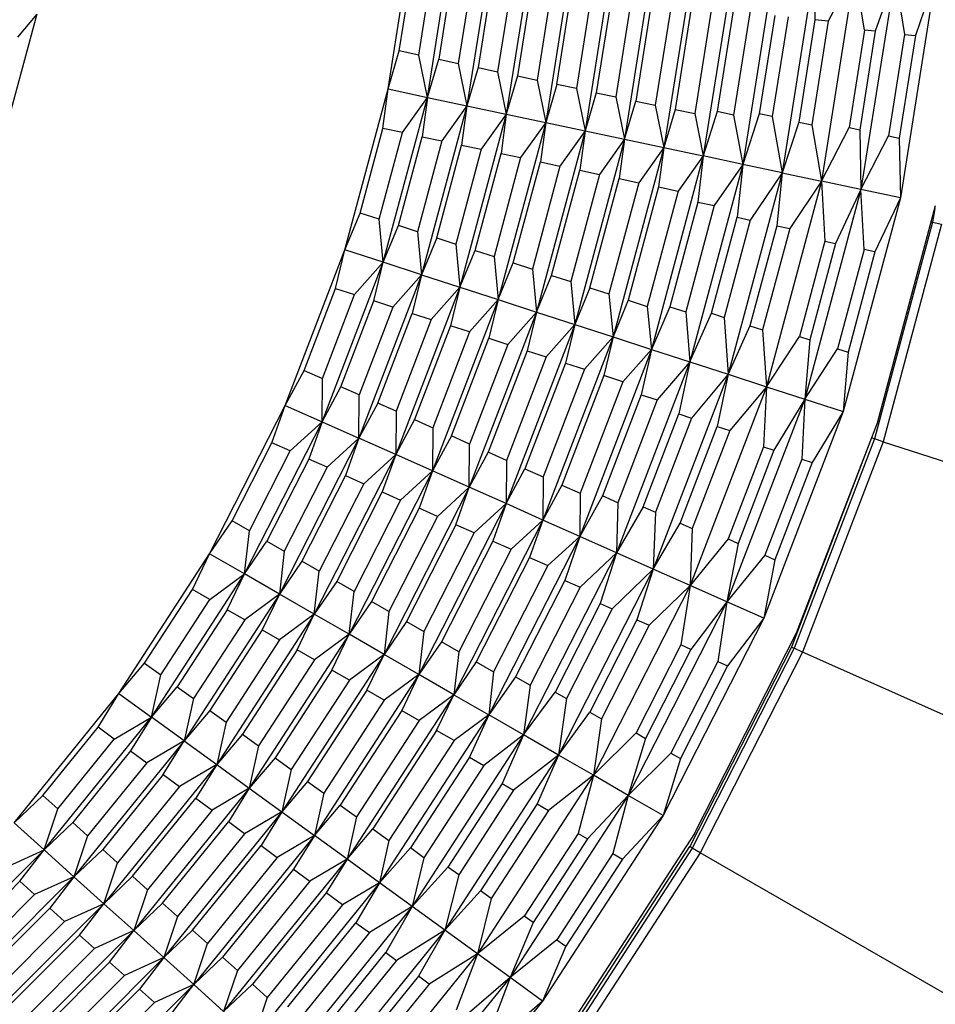
# Model space of a CAD drawing. Units: millimetres. Extents: x 13 to 132, y 67 to 181.
# Drawn here: x 50 to 54, y 142 to 146 of the extents above; entities that cross this region are included whole.
import ezdxf

# ---------------------------------------------------------------- set-up
doc = ezdxf.new("R2010")
doc.units = ezdxf.units.MM
doc.linetypes.add('CENTERX2', pattern=[20.32, 12.7, -2.54, 2.54, -2.54])
doc.styles.add('SLDTEXTSTYLE0', font='TXT', dxfattribs={"width": 0.605})
doc.dimstyles.new('SLDDIMSTYLE0', dxfattribs={"dimtxt": 3.5, "dimasz": 3.5, "dimexe": 0, "dimexo": 0.0625, "dimgap": 0.875, "dimtad": 2, "dimlfac": 2, "dimrnd": 1e-09, "dimzin": 12, "dimdsep": 46, "dimtxsty": 'SLDTEXTSTYLE0', "dimsah": 1, "dimcen": 0.09, "dimadec": 0, "dimazin": 3, "dimtfac": 1, "dimtdec": 3, "dimtofl": 0, "dimtmove": 0, "dimatfit": 3, "dimfxl": 0, "dimfrac": 2, "dimtolj": 1, "dimtzin": 12, "dimarcsym": 0})

# ---------------------------------------------------------------- blocks, each defined once
blk = doc.blocks.new('_D_1')
at = {"color": 7, "linetype": 'Continuous', "lineweight": 18}
for p, q in [((49.5847, 172.1401), (78.0252, 172.1401)), ((77.0252, 172.1401), (77.0252, 121.4836)), ((49.5847, 121.4836), (78.0252, 121.4836))]:
    blk.add_line(p, q, dxfattribs=at)
for points in [[(77.0252, 172.1401), (76.4868, 168.6401), (77.5637, 168.6401)], [(77.0252, 121.4836), (77.5637, 124.9836), (76.4868, 124.9836)]]:
    blk.add_solid(points, dxfattribs=at)
at = {"color": 7, "linetype": 'Continuous', "lineweight": 18, "insert": (72.5135, 143.4014), "char_height": 3.5, "attachment_point": 1, "rotation": 90, "style": 'SLDTEXTSTYLE0'}
blk.add_mtext('102', dxfattribs=at)

msp = doc.modelspace()

# ---------------------------------------------------------------- linework, layer by layer
at = {"color": 7, "linetype": 'Continuous', "lineweight": 25}
for p, q in [((51.8342, 145.2879), (51.9347, 145.9222)), ((51.9861, 145.2556), (52.0891, 145.9059)), ((52.2436, 145.8897), (52.138, 145.2233)), ((52.398, 145.8735), (52.2899, 145.191)), ((52.5525, 145.8572), (52.4419, 145.1587)), ((52.707, 145.841), (52.5938, 145.1264)), ((52.8614, 145.8248), (52.7457, 145.0941)), ((53.0159, 145.8085), (52.8976, 145.0619)), ((53.1703, 145.7923), (53.0495, 145.0296)), ((51.8774, 145.4349), (51.9303, 145.769)), ((51.9529, 145.4188), (52.0071, 145.761)), ((52.0848, 145.7528), (52.0293, 145.4026)), ((53.3248, 145.7761), (53.2015, 144.9973)), ((53.4793, 145.7598), (53.3534, 144.965)), ((53.4793, 145.7598), (53.4798, 145.5546)), ((52.1615, 145.7447), (52.1048, 145.3865)), ((52.2392, 145.7366), (52.1812, 145.3703)), ((52.316, 145.7285), (52.2567, 145.3542)), ((52.3937, 145.7203), (52.3331, 145.338)), ((53.6337, 145.7436), (53.5053, 144.9327)), ((53.6337, 145.7436), (53.5307, 145.5493)), ((53.6708, 145.5147), (53.6337, 145.7436)), ((53.7882, 145.7274), (53.6572, 144.9004)), ((53.7882, 145.7274), (53.7126, 145.5103)), ((53.7882, 145.7274), (53.8253, 145.4984)), ((52.4704, 145.7123), (52.4086, 145.322)), ((52.485, 145.3057), (52.5481, 145.7041)), ((52.6249, 145.696), (52.5605, 145.2897)), ((52.7026, 145.6879), (52.637, 145.2734)), ((52.7794, 145.6798), (52.7125, 145.2574)), ((53.9426, 145.7111), (53.8091, 144.8681)), ((53.9426, 145.7111), (53.8671, 145.494)), ((52.8571, 145.6716), (52.7889, 145.2411)), ((52.9338, 145.6636), (52.8644, 145.2251)), ((53.0115, 145.6554), (52.9408, 145.2088)), ((53.0883, 145.6473), (53.0163, 145.1928)), ((53.1684, 145.6131), (53.1031, 145.2005)), ((53.2322, 145.6064), (53.1659, 145.1872)), ((50.4795, 145.5758), (50.3508, 145.0956)), ((50.4795, 145.5758), (50.4055, 145.4878)), ((53.3254, 145.5709), (53.2654, 145.1922)), ((53.3762, 145.5655), (53.3154, 145.1816)), ((53.4798, 145.5546), (53.4173, 145.16)), ((53.5307, 145.5493), (53.4673, 145.1493)), ((53.5307, 145.5493), (53.4798, 145.5546)), ((53.6708, 145.5147), (53.6113, 145.1389)), ((53.7126, 145.5103), (53.6524, 145.1302)), ((53.7126, 145.5103), (53.6708, 145.5147)), ((53.8253, 145.4984), (53.7632, 145.1067)), ((53.8671, 145.494), (53.8043, 145.0979)), ((53.8253, 145.4984), (53.8671, 145.494)), ((51.8342, 145.2879), (51.8774, 145.4349)), ((51.9529, 145.4188), (51.8774, 145.4349)), ((51.9861, 145.2556), (51.9529, 145.4188)), ((51.9861, 145.2556), (52.0293, 145.4026)), ((52.0293, 145.4026), (52.1048, 145.3865)), ((52.1048, 145.3865), (52.138, 145.2233)), ((52.1812, 145.3703), (52.138, 145.2233)), ((52.1812, 145.3703), (52.2567, 145.3542)), ((52.2567, 145.3542), (52.2899, 145.191)), ((52.3331, 145.338), (52.2899, 145.191)), ((52.3331, 145.338), (52.4086, 145.322)), ((52.4086, 145.322), (52.4419, 145.1587)), ((52.485, 145.3057), (52.4419, 145.1587)), ((52.5605, 145.2897), (52.485, 145.3057)), ((51.668, 144.6676), (51.8342, 145.2879)), ((51.8138, 145.136), (51.8342, 145.2879)), ((51.8342, 145.2879), (51.9861, 145.2556)), ((52.5605, 145.2897), (52.5938, 145.1264)), ((52.637, 145.2734), (52.5938, 145.1264)), ((52.637, 145.2734), (52.7125, 145.2574)), ((51.8157, 144.6196), (51.9861, 145.2556)), ((51.8893, 145.12), (51.9861, 145.2556)), ((52.138, 145.2233), (51.9634, 144.5716)), ((51.9861, 145.2556), (51.9658, 145.1038)), ((51.9861, 145.2556), (52.138, 145.2233)), ((52.138, 145.2233), (52.0413, 145.0877)), ((52.138, 145.2233), (52.1177, 145.0715)), ((52.138, 145.2233), (52.2899, 145.191)), ((52.7125, 145.2574), (52.7457, 145.0941)), ((52.7457, 145.0941), (52.7889, 145.2411)), ((52.7889, 145.2411), (52.8644, 145.2251)), ((52.8644, 145.2251), (52.8976, 145.0619)), ((52.2899, 145.191), (52.1111, 144.5236)), ((52.2899, 145.191), (52.1932, 145.0554)), ((52.2899, 145.191), (52.2696, 145.0392)), ((52.2899, 145.191), (52.4419, 145.1587)), ((52.9408, 145.2088), (52.8976, 145.0619)), ((52.9408, 145.2088), (53.0163, 145.1928)), ((53.0163, 145.1928), (53.0495, 145.0296)), ((53.1031, 145.2005), (53.0495, 145.0296)), ((53.1659, 145.1872), (53.1031, 145.2005)), ((53.1659, 145.1872), (53.2015, 144.9973)), ((53.2654, 145.1922), (53.2015, 144.9973)), ((53.3154, 145.1816), (53.2654, 145.1922)), ((52.4419, 145.1587), (52.2588, 144.4756)), ((52.4419, 145.1587), (52.3451, 145.0231)), ((52.4419, 145.1587), (52.4215, 145.0069)), ((52.4419, 145.1587), (52.5938, 145.1264)), ((53.3154, 145.1816), (53.3534, 144.965)), ((53.4173, 145.16), (53.3534, 144.965)), ((53.4173, 145.16), (53.4673, 145.1493)), ((53.4673, 145.1493), (53.5053, 144.9327)), ((51.7263, 144.8092), (51.8138, 145.136)), ((51.7997, 144.7854), (51.8893, 145.12)), ((51.8893, 145.12), (51.8138, 145.136)), ((52.5938, 145.1264), (52.4065, 144.4276)), ((52.5938, 145.1264), (52.497, 144.9908)), ((52.5938, 145.1264), (52.5734, 144.9746)), ((52.5938, 145.1264), (52.7457, 145.0941)), ((53.5053, 144.9327), (53.6113, 145.1389)), ((53.6113, 145.1389), (53.6524, 145.1302)), ((53.6524, 145.1302), (53.6572, 144.9004)), ((53.6572, 144.9004), (53.7632, 145.1067)), ((53.7632, 145.1067), (53.8043, 145.0979)), ((51.874, 144.7613), (51.9658, 145.1038)), ((52.0413, 145.0877), (51.9474, 144.7374)), ((51.9658, 145.1038), (52.0413, 145.0877)), ((52.0217, 144.7133), (52.1177, 145.0715)), ((52.1177, 145.0715), (52.1932, 145.0554)), ((52.7457, 145.0941), (52.5542, 144.3796)), ((52.7457, 145.0941), (52.6489, 144.9585)), ((52.7457, 145.0941), (52.7254, 144.9423)), ((52.7457, 145.0941), (52.8976, 145.0619)), ((53.8043, 145.0979), (53.8091, 144.8681)), ((52.1932, 145.0554), (52.0951, 144.6894)), ((52.1694, 144.6653), (52.2696, 145.0392)), ((52.2696, 145.0392), (52.3451, 145.0231)), ((52.8976, 145.0619), (52.7019, 144.3316)), ((52.8976, 145.0619), (52.8008, 144.9263)), ((52.8976, 145.0619), (52.8773, 144.91)), ((52.8976, 145.0619), (53.0495, 145.0296)), ((52.3451, 145.0231), (52.2428, 144.6414)), ((52.3171, 144.6173), (52.4215, 145.0069)), ((52.4215, 145.0069), (52.497, 144.9908)), ((53.0495, 145.0296), (52.8497, 144.2836)), ((53.0495, 145.0296), (52.9528, 144.894)), ((53.2015, 144.9973), (52.9974, 144.2356)), ((53.0495, 145.0296), (53.0289, 144.8516)), ((53.2015, 144.9973), (53.0495, 145.0296)), ((53.2015, 144.9973), (53.0917, 144.8382)), ((53.2015, 144.9973), (53.1806, 144.7931)), ((53.3534, 144.965), (53.2015, 144.9973)), ((52.497, 144.9908), (52.3905, 144.5934)), ((52.4648, 144.5693), (52.5734, 144.9746)), ((52.6489, 144.9585), (52.5382, 144.5454)), ((52.5734, 144.9746), (52.6489, 144.9585)), ((53.3534, 144.965), (53.1451, 144.1876)), ((53.3534, 144.965), (53.2306, 144.7825)), ((53.3534, 144.965), (53.3325, 144.7608)), ((53.3534, 144.965), (53.5053, 144.9327)), ((52.6125, 144.5213), (52.7254, 144.9423)), ((52.8008, 144.9263), (52.6859, 144.4974)), ((52.7254, 144.9423), (52.8008, 144.9263)), ((53.5053, 144.9327), (53.2928, 144.1396)), ((53.5053, 144.9327), (53.3825, 144.7502)), ((53.5053, 144.9327), (53.5182, 144.7011)), ((53.6572, 144.9004), (53.5053, 144.9327)), ((52.8773, 144.91), (52.7603, 144.4733)), ((52.9528, 144.894), (52.8337, 144.4494)), ((52.8773, 144.91), (52.9528, 144.894)), ((53.6572, 144.9004), (53.4405, 144.0916)), ((53.6572, 144.9004), (53.5594, 144.6924)), ((53.6702, 144.6688), (53.6572, 144.9004)), ((53.8091, 144.8681), (53.6572, 144.9004)), ((53.0289, 144.8516), (52.9208, 144.4481)), ((53.0289, 144.8516), (53.0917, 144.8382)), ((53.8091, 144.8681), (53.5882, 144.0437)), ((53.8091, 144.8681), (53.7113, 144.6601)), ((51.668, 144.6676), (51.7263, 144.8092)), ((51.7997, 144.7854), (51.7263, 144.8092)), ((53.0917, 144.8382), (52.9818, 144.4282)), ((53.7205, 144.0007), (53.9452, 144.8392)), ((53.9419, 144.8267), (53.9335, 144.7739)), ((51.8157, 144.6196), (51.7997, 144.7854)), ((53.0813, 144.4229), (53.1806, 144.7931)), ((53.2306, 144.7825), (53.13, 144.4071)), ((53.1806, 144.7931), (53.2306, 144.7825)), ((53.9335, 144.7739), (53.7097, 143.9386)), ((53.9681, 144.7666), (53.7433, 143.9277)), ((53.928, 144.7751), (53.9335, 144.7739)), ((53.9335, 144.7739), (53.9681, 144.7666)), ((51.8157, 144.6196), (51.874, 144.7613)), ((51.9474, 144.7374), (51.874, 144.7613)), ((51.9474, 144.7374), (51.9634, 144.5716)), ((53.3325, 144.7608), (53.229, 144.3749)), ((53.3825, 144.7502), (53.2777, 144.3591)), ((53.3325, 144.7608), (53.3825, 144.7502)), ((52.0217, 144.7133), (51.9634, 144.5716)), ((52.0217, 144.7133), (52.0951, 144.6894)), ((52.0951, 144.6894), (52.1111, 144.5236)), ((53.5182, 144.7011), (53.4198, 144.3337)), ((53.5594, 144.6924), (53.4598, 144.3207)), ((53.5182, 144.7011), (53.5594, 144.6924)), ((51.4378, 144.068), (51.668, 144.6676)), ((51.6319, 144.5187), (51.668, 144.6676)), ((51.8157, 144.6196), (51.668, 144.6676)), ((52.1111, 144.5236), (52.1694, 144.6653)), ((52.1694, 144.6653), (52.2428, 144.6414)), ((53.6702, 144.6688), (53.5675, 144.2857)), ((53.7113, 144.6601), (53.6075, 144.2727)), ((53.7113, 144.6601), (53.6702, 144.6688)), ((51.5797, 144.0049), (51.8157, 144.6196)), ((51.7053, 144.4948), (51.8157, 144.6196)), ((51.7796, 144.4707), (51.8157, 144.6196)), ((51.9634, 144.5716), (51.8157, 144.6196)), ((52.2428, 144.6414), (52.2588, 144.4756)), ((52.2588, 144.4756), (52.3171, 144.6173)), ((52.3171, 144.6173), (52.3905, 144.5934)), ((52.3905, 144.5934), (52.4065, 144.4276)), ((51.9634, 144.5716), (51.7216, 143.9417)), ((51.9634, 144.5716), (51.853, 144.4468)), ((51.9634, 144.5716), (51.9273, 144.4227)), ((51.9634, 144.5716), (52.1111, 144.5236)), ((52.4065, 144.4276), (52.4648, 144.5693)), ((52.4648, 144.5693), (52.5382, 144.5454)), ((52.5382, 144.5454), (52.5542, 144.3796)), ((51.5106, 144.2028), (51.6319, 144.5187)), ((51.6319, 144.5187), (51.7053, 144.4948)), ((52.1111, 144.5236), (51.8635, 143.8785)), ((52.1111, 144.5236), (52.0007, 144.3989)), ((52.1111, 144.5236), (52.075, 144.3747)), ((52.1111, 144.5236), (52.2588, 144.4756)), ((52.6125, 144.5213), (52.5542, 144.3796)), ((52.6125, 144.5213), (52.6859, 144.4974)), ((51.5811, 144.1714), (51.7053, 144.4948)), ((51.6525, 144.1397), (51.7796, 144.4707)), ((51.853, 144.4468), (51.7796, 144.4707)), ((52.2588, 144.4756), (52.0054, 143.8154)), ((52.2588, 144.4756), (52.1484, 144.3509)), ((52.2588, 144.4756), (52.2227, 144.3267)), ((52.2588, 144.4756), (52.4065, 144.4276)), ((52.6859, 144.4974), (52.7019, 144.3316)), ((52.7603, 144.4733), (52.7019, 144.3316)), ((52.7603, 144.4733), (52.8337, 144.4494)), ((51.853, 144.4468), (51.723, 144.1083)), ((51.7944, 144.0765), (51.9273, 144.4227)), ((51.9273, 144.4227), (52.0007, 144.3989)), ((52.4065, 144.4276), (52.1473, 143.7522)), ((52.4065, 144.4276), (52.2961, 144.3029)), ((52.4065, 144.4276), (52.3704, 144.2787)), ((52.4065, 144.4276), (52.5542, 144.3796)), ((52.8337, 144.4494), (52.8497, 144.2836)), ((52.9208, 144.4481), (52.8497, 144.2836)), ((52.9208, 144.4481), (52.9818, 144.4282)), ((52.9818, 144.4282), (52.9974, 144.2356)), ((52.9974, 144.2356), (53.0813, 144.4229)), ((53.0813, 144.4229), (53.13, 144.4071)), ((52.0007, 144.3989), (51.8649, 144.0451)), ((53.13, 144.4071), (53.1451, 144.1876)), ((52.075, 144.3747), (51.9363, 144.0133)), ((52.1484, 144.3509), (52.0068, 143.9819)), ((52.1484, 144.3509), (52.075, 144.3747)), ((52.5542, 144.3796), (52.2891, 143.689)), ((52.5542, 144.3796), (52.4438, 144.2549)), ((52.5542, 144.3796), (52.5181, 144.2307)), ((52.5542, 144.3796), (52.7019, 144.3316)), ((53.229, 144.3749), (53.1451, 144.1876)), ((53.229, 144.3749), (53.2777, 144.3591)), ((53.2777, 144.3591), (53.2928, 144.1396)), ((52.0782, 143.9502), (52.2227, 144.3267)), ((52.2227, 144.3267), (52.2961, 144.3029)), ((52.7019, 144.3316), (52.431, 143.6258)), ((52.7019, 144.3316), (52.5915, 144.2069)), ((52.7019, 144.3316), (52.6658, 144.1827)), ((52.7019, 144.3316), (52.8497, 144.2836)), ((53.2928, 144.1396), (53.4198, 144.3337)), ((53.4198, 144.3337), (53.4598, 144.3207)), ((53.4598, 144.3207), (53.4405, 144.0916)), ((52.2961, 144.3029), (52.1487, 143.9188)), ((52.3704, 144.2787), (52.22, 143.887)), ((52.3704, 144.2787), (52.4438, 144.2549)), ((52.8497, 144.2836), (52.5729, 143.5627)), ((52.8497, 144.2836), (52.7393, 144.1589)), ((52.8497, 144.2836), (52.8105, 144.1088)), ((52.8497, 144.2836), (52.9974, 144.2356)), ((53.4405, 144.0916), (53.5675, 144.2857)), ((53.5675, 144.2857), (53.6075, 144.2727)), ((53.6075, 144.2727), (53.5882, 144.0437)), ((52.4438, 144.2549), (52.2906, 143.8556)), ((52.9974, 144.2356), (52.7148, 143.4995)), ((52.9974, 144.2356), (52.8716, 144.0889)), ((52.9974, 144.2356), (52.9553, 144.0348)), ((52.9974, 144.2356), (53.1451, 144.1876)), ((51.4378, 144.068), (51.5106, 144.2028)), ((51.5106, 144.2028), (51.5811, 144.1714)), ((52.5181, 144.2307), (52.3619, 143.8238)), ((52.5915, 144.2069), (52.4324, 143.7924)), ((52.5181, 144.2307), (52.5915, 144.2069)), ((51.5797, 144.0049), (51.5811, 144.1714)), ((52.6658, 144.1827), (52.5038, 143.7606)), ((52.7393, 144.1589), (52.5743, 143.7292)), ((52.7393, 144.1589), (52.6658, 144.1827)), ((53.1451, 144.1876), (52.8567, 143.4363)), ((53.1451, 144.1876), (53.0039, 144.019)), ((53.1451, 144.1876), (53.103, 143.9868)), ((53.1451, 144.1876), (53.2928, 144.1396)), ((51.5797, 144.0049), (51.6525, 144.1397)), ((51.723, 144.1083), (51.6525, 144.1397)), ((53.2928, 144.1396), (52.9986, 143.3732)), ((53.2928, 144.1396), (53.1516, 143.971)), ((53.2928, 144.1396), (53.2815, 143.908)), ((53.2928, 144.1396), (53.4405, 144.0916)), ((51.7216, 143.9417), (51.723, 144.1083)), ((52.8105, 144.1088), (52.6608, 143.7188)), ((52.8716, 144.0889), (52.7195, 143.6927)), ((52.8105, 144.1088), (52.8716, 144.0889)), ((53.4405, 144.0916), (53.1404, 143.31)), ((53.4405, 144.0916), (53.3214, 143.895)), ((53.4405, 144.0916), (53.4292, 143.86)), ((53.4405, 144.0916), (53.5882, 144.0437)), ((51.1463, 143.4958), (51.4378, 144.068)), ((51.3864, 143.9237), (51.4378, 144.068)), ((51.4378, 144.068), (51.5797, 144.0049)), ((51.7944, 144.0765), (51.7216, 143.9417)), ((51.8649, 144.0451), (51.7944, 144.0765)), ((51.8649, 144.0451), (51.8635, 143.8785)), ((53.5882, 144.0437), (53.2823, 143.2468)), ((53.5882, 144.0437), (53.4692, 143.847)), ((51.9363, 144.0133), (51.8635, 143.8785)), ((51.9363, 144.0133), (52.0068, 143.9819)), ((52.8179, 143.6769), (52.9553, 144.0348)), ((53.0039, 144.019), (52.8646, 143.6561)), ((52.9553, 144.0348), (53.0039, 144.019)), ((51.2808, 143.4182), (51.5797, 144.0049)), ((51.4569, 143.8923), (51.5797, 144.0049)), ((51.5797, 144.0049), (51.5282, 143.8606)), ((51.5797, 144.0049), (51.7216, 143.9417)), ((52.0068, 143.9819), (52.0054, 143.8154)), ((52.9598, 143.6137), (53.103, 143.9868)), ((53.1516, 143.971), (53.0065, 143.5929)), ((53.103, 143.9868), (53.1516, 143.971)), ((53.4094, 143.1902), (53.7205, 144.0007)), ((51.7216, 143.9417), (51.4153, 143.3405)), ((51.7216, 143.9417), (51.5988, 143.8292)), ((51.7216, 143.9417), (51.6701, 143.7974)), ((51.8635, 143.8785), (51.7216, 143.9417)), ((52.0782, 143.9502), (52.0054, 143.8154)), ((52.1487, 143.9188), (52.0782, 143.9502)), ((53.6985, 143.9423), (53.389, 143.1361)), ((53.7097, 143.9386), (53.3998, 143.1313)), ((53.6993, 143.9455), (53.6985, 143.9423)), ((53.7097, 143.9386), (53.6985, 143.9423)), ((53.7433, 143.9277), (53.7097, 143.9386)), ((51.2328, 143.6223), (51.3864, 143.9237)), ((51.2996, 143.5837), (51.4569, 143.8923)), ((51.4569, 143.8923), (51.3864, 143.9237)), ((52.1473, 143.7522), (52.1487, 143.9188)), ((53.2815, 143.908), (53.1452, 143.5529)), ((53.3214, 143.895), (53.1835, 143.5358)), ((53.2815, 143.908), (53.3214, 143.895)), ((53.7433, 143.9277), (53.4321, 143.1169)), ((53.7433, 143.9277), (57.6059, 142.6726)), ((51.5282, 143.8606), (51.3673, 143.5446)), ((51.5988, 143.8292), (51.5282, 143.8606)), ((51.8635, 143.8785), (51.5498, 143.2629)), ((51.8635, 143.8785), (51.7406, 143.766)), ((51.8635, 143.8785), (51.812, 143.7342)), ((52.0054, 143.8154), (51.8635, 143.8785)), ((52.22, 143.887), (52.1473, 143.7522)), ((52.2906, 143.8556), (52.22, 143.887)), ((52.2906, 143.8556), (52.2891, 143.689)), ((53.4292, 143.86), (53.287, 143.4897)), ((53.4292, 143.86), (53.4692, 143.847)), ((51.5988, 143.8292), (51.4341, 143.506)), ((52.0054, 143.8154), (51.6843, 143.1852)), ((52.0054, 143.8154), (51.8825, 143.7028)), ((52.0054, 143.8154), (51.9539, 143.6711)), ((52.1473, 143.7522), (52.0054, 143.8154)), ((52.2891, 143.689), (52.3619, 143.8238)), ((52.3619, 143.8238), (52.4324, 143.7924)), ((53.4692, 143.847), (53.3254, 143.4726)), ((51.6701, 143.7974), (51.5018, 143.467)), ((51.6701, 143.7974), (51.7406, 143.766)), ((52.4324, 143.7924), (52.431, 143.6258)), ((51.7406, 143.766), (51.5686, 143.4284)), ((52.1473, 143.7522), (51.8188, 143.1076)), ((52.1473, 143.7522), (52.0244, 143.6397)), ((52.0958, 143.6079), (52.1473, 143.7522)), ((52.2891, 143.689), (52.1473, 143.7522)), ((52.5038, 143.7606), (52.431, 143.6258)), ((52.5038, 143.7606), (52.5743, 143.7292)), ((51.812, 143.7342), (51.6363, 143.3893)), ((51.8825, 143.7028), (51.7031, 143.3507)), ((51.812, 143.7342), (51.8825, 143.7028)), ((52.5743, 143.7292), (52.5729, 143.5627)), ((52.6608, 143.7188), (52.5729, 143.5627)), ((52.7195, 143.6927), (52.6608, 143.7188)), ((51.9539, 143.6711), (51.7708, 143.3117)), ((52.2891, 143.689), (51.9533, 143.0299)), ((52.0244, 143.6397), (51.9539, 143.6711)), ((52.2891, 143.689), (52.1663, 143.5765)), ((52.2891, 143.689), (52.2377, 143.5447)), ((52.431, 143.6258), (52.2891, 143.689)), ((52.7195, 143.6927), (52.7148, 143.4995)), ((52.8179, 143.6769), (52.7148, 143.4995)), ((52.8179, 143.6769), (52.8646, 143.6561)), ((52.0244, 143.6397), (51.8376, 143.2731)), ((52.431, 143.6258), (52.0878, 142.9522)), ((52.431, 143.6258), (52.3082, 143.5133)), ((52.431, 143.6258), (52.3796, 143.4815)), ((52.5729, 143.5627), (52.431, 143.6258)), ((52.8646, 143.6561), (52.8567, 143.4363)), ((51.1463, 143.4958), (51.2328, 143.6223)), ((51.2996, 143.5837), (51.2328, 143.6223)), ((52.0958, 143.6079), (51.9053, 143.234)), ((52.1663, 143.5765), (52.0958, 143.6079)), ((52.8567, 143.4363), (52.9598, 143.6137)), ((52.9598, 143.6137), (53.0065, 143.5929)), ((53.0065, 143.5929), (52.9986, 143.3732)), ((51.2808, 143.4182), (51.2996, 143.5837)), ((52.1663, 143.5765), (51.9721, 143.1954)), ((52.5729, 143.5627), (52.2223, 142.8746)), ((52.5729, 143.5627), (52.4501, 143.4501)), ((52.5729, 143.5627), (52.5157, 143.3929)), ((52.7148, 143.4995), (52.5729, 143.5627)), ((53.1452, 143.5529), (52.9986, 143.3732)), ((53.1452, 143.5529), (53.1835, 143.5358)), ((51.2808, 143.4182), (51.3673, 143.5446)), ((51.3673, 143.5446), (51.4341, 143.506)), ((52.2377, 143.5447), (52.0398, 143.1564)), ((52.3082, 143.5133), (52.1066, 143.1178)), ((52.2377, 143.5447), (52.3082, 143.5133)), ((53.1835, 143.5358), (53.1404, 143.31)), ((50.7965, 142.9572), (51.1463, 143.4958)), ((51.08, 143.3577), (51.1463, 143.4958)), ((51.2808, 143.4182), (51.1463, 143.4958)), ((51.4341, 143.506), (51.4153, 143.3405)), ((52.3796, 143.4815), (52.1743, 143.0787)), ((52.7148, 143.4995), (52.3568, 142.7969)), ((52.3796, 143.4815), (52.4501, 143.4501)), ((52.7148, 143.4995), (52.5744, 143.3668)), ((52.7148, 143.4995), (52.6519, 143.3042)), ((52.8567, 143.4363), (52.7148, 143.4995)), ((53.287, 143.4897), (53.1404, 143.31)), ((53.287, 143.4897), (53.3254, 143.4726)), ((51.5018, 143.467), (51.4153, 143.3405)), ((51.5686, 143.4284), (51.5018, 143.467)), ((52.4501, 143.4501), (52.2411, 143.0401)), ((52.8567, 143.4363), (52.4913, 142.7193)), ((52.8567, 143.4363), (52.6986, 143.2834)), ((52.8567, 143.4363), (52.7938, 143.241)), ((52.9986, 143.3732), (52.8567, 143.4363)), ((53.3254, 143.4726), (53.2823, 143.2468)), ((50.9222, 142.866), (51.2808, 143.4182)), ((51.1469, 143.3191), (51.2808, 143.4182)), ((51.2145, 143.2801), (51.2808, 143.4182)), ((51.4153, 143.3405), (51.2808, 143.4182)), ((51.5498, 143.2629), (51.5686, 143.4284)), ((51.6363, 143.3893), (51.5498, 143.2629)), ((51.7031, 143.3507), (51.6363, 143.3893)), ((52.5157, 143.3929), (52.3261, 143.0207)), ((52.5744, 143.3668), (52.3817, 142.9886)), ((52.5157, 143.3929), (52.5744, 143.3668)), ((52.9986, 143.3732), (52.6258, 142.6416)), ((52.9986, 143.3732), (52.8405, 143.2202)), ((52.9986, 143.3732), (52.9631, 143.144)), ((53.1404, 143.31), (52.9986, 143.3732)), ((50.8957, 143.074), (51.08, 143.3577)), ((51.4153, 143.3405), (51.0478, 142.7747)), ((51.1469, 143.3191), (51.08, 143.3577)), ((51.4153, 143.3405), (51.2814, 143.2415)), ((51.4153, 143.3405), (51.349, 143.2024)), ((51.5498, 143.2629), (51.4153, 143.3405)), ((51.6843, 143.1852), (51.7031, 143.3507)), ((50.9582, 143.0286), (51.1469, 143.3191)), ((51.7708, 143.3117), (51.6843, 143.1852)), ((51.8376, 143.2731), (51.7708, 143.3117)), ((52.6519, 143.3042), (52.4779, 142.9626)), ((52.6519, 143.3042), (52.6986, 143.2834)), ((53.1404, 143.31), (52.7603, 142.564)), ((53.1404, 143.31), (53.0015, 143.1269)), ((53.1404, 143.31), (53.105, 143.0808)), ((53.2823, 143.2468), (53.1404, 143.31)), ((51.2145, 143.2801), (51.0214, 142.9827)), ((51.5498, 143.2629), (51.1735, 142.6834)), ((51.2814, 143.2415), (51.2145, 143.2801)), ((51.5498, 143.2629), (51.4159, 143.1638)), ((51.4835, 143.1247), (51.5498, 143.2629)), ((51.6843, 143.1852), (51.5498, 143.2629)), ((51.8376, 143.2731), (51.8188, 143.1076)), ((52.6986, 143.2834), (52.5222, 142.937)), ((53.2823, 143.2468), (52.8948, 142.4863)), ((53.2823, 143.2468), (53.1434, 143.0637)), ((51.2814, 143.2415), (51.0838, 142.9373)), ((51.9053, 143.234), (51.8188, 143.1076)), ((51.9053, 143.234), (51.9721, 143.1954)), ((52.7938, 143.241), (52.6124, 142.885)), ((52.8405, 143.2202), (52.6567, 142.8594)), ((52.7938, 143.241), (52.8405, 143.2202)), ((51.349, 143.2024), (51.147, 142.8914)), ((51.6843, 143.1852), (51.2991, 142.5921)), ((51.349, 143.2024), (51.4159, 143.1638)), ((51.6843, 143.1852), (51.5504, 143.0862)), ((51.618, 143.0471), (51.6843, 143.1852)), ((51.8188, 143.1076), (51.6843, 143.1852)), ((51.9721, 143.1954), (51.9533, 143.0299)), ((53.0153, 142.4168), (53.4094, 143.1902)), ((51.4159, 143.1638), (51.2095, 142.846)), ((52.0398, 143.1564), (51.9533, 143.0299)), ((52.1066, 143.1178), (52.0398, 143.1564)), ((52.9631, 143.144), (52.7904, 142.805)), ((53.0015, 143.1269), (52.9631, 143.144)), ((53.389, 143.1361), (52.997, 142.3666)), ((53.389, 143.1361), (53.3998, 143.1313)), ((51.4835, 143.1247), (51.2727, 142.8001)), ((51.8188, 143.1076), (51.4248, 142.5008)), ((51.5504, 143.0862), (51.4835, 143.1247)), ((51.8188, 143.1076), (51.6849, 143.0085)), ((51.7525, 142.9694), (51.8188, 143.1076)), ((51.9533, 143.0299), (51.8188, 143.1076)), ((52.1066, 143.1178), (52.0878, 142.9522)), ((53.0015, 143.1269), (52.8268, 142.784)), ((53.3998, 143.1313), (53.0072, 142.3607)), ((53.4321, 143.1169), (53.0378, 142.3431)), ((53.4321, 143.1169), (53.3998, 143.1313)), ((57.1423, 141.465), (53.4321, 143.1169)), ((50.7965, 142.9572), (50.8957, 143.074)), ((50.8957, 143.074), (50.9582, 143.0286)), ((51.5504, 143.0862), (51.3351, 142.7547)), ((52.1743, 143.0787), (52.0878, 142.9522)), ((52.1743, 143.0787), (52.2411, 143.0401)), ((53.105, 143.0808), (52.9249, 142.7274)), ((53.1434, 143.0637), (52.9613, 142.7064)), ((53.105, 143.0808), (53.1434, 143.0637)), ((50.9222, 142.866), (50.9582, 143.0286)), ((51.618, 143.0471), (51.3983, 142.7088)), ((51.9533, 143.0299), (51.5504, 142.4095)), ((51.6849, 143.0085), (51.618, 143.0471)), ((51.9533, 143.0299), (51.8194, 142.9308)), ((51.9533, 143.0299), (51.887, 142.8918)), ((52.0878, 142.9522), (51.9533, 143.0299)), ((52.2411, 143.0401), (52.2223, 142.8746)), ((52.3261, 143.0207), (52.2223, 142.8746)), ((52.3261, 143.0207), (52.3817, 142.9886)), ((50.9222, 142.866), (51.0214, 142.9827)), ((51.0214, 142.9827), (51.0838, 142.9373)), ((51.6849, 143.0085), (51.4608, 142.6634)), ((52.3817, 142.9886), (52.3568, 142.7969)), ((50.3924, 142.4582), (50.7965, 142.9572)), ((50.7162, 142.8268), (50.7965, 142.9572)), ((50.7965, 142.9572), (50.9222, 142.866)), ((51.7525, 142.9694), (51.524, 142.6175)), ((52.0878, 142.9522), (51.6761, 142.3182)), ((51.8194, 142.9308), (51.7525, 142.9694)), ((52.0878, 142.9522), (51.9539, 142.8532)), ((52.0215, 142.8141), (52.0878, 142.9522)), ((52.0878, 142.9522), (52.2223, 142.8746)), ((52.3568, 142.7969), (52.4779, 142.9626)), ((52.4779, 142.9626), (52.5222, 142.937)), ((51.0838, 142.9373), (51.0478, 142.7747)), ((51.8194, 142.9308), (51.5864, 142.5721)), ((52.5222, 142.937), (52.4913, 142.7193)), ((50.5078, 142.3542), (50.9222, 142.866)), ((50.7786, 142.7814), (50.9222, 142.866)), ((50.9222, 142.866), (50.8418, 142.7355)), ((51.0478, 142.7747), (50.9222, 142.866)), ((51.147, 142.8914), (51.0478, 142.7747)), ((51.147, 142.8914), (51.2095, 142.846)), ((51.887, 142.8918), (51.6496, 142.5262)), ((52.2223, 142.8746), (51.8017, 142.2269)), ((51.887, 142.8918), (51.9539, 142.8532)), ((52.2223, 142.8746), (52.0884, 142.7755)), ((52.2223, 142.8746), (52.1477, 142.7117)), ((52.3568, 142.7969), (52.2223, 142.8746)), ((52.4913, 142.7193), (52.6124, 142.885)), ((52.6124, 142.885), (52.6567, 142.8594)), ((51.2095, 142.846), (51.1735, 142.6834)), ((51.9539, 142.8532), (51.7121, 142.4809)), ((52.6567, 142.8594), (52.6258, 142.6416)), ((50.5033, 142.5639), (50.7162, 142.8268)), ((50.7786, 142.7814), (50.7162, 142.8268)), ((51.2727, 142.8001), (51.1735, 142.6834)), ((51.2727, 142.8001), (51.3351, 142.7547)), ((52.0215, 142.8141), (51.7753, 142.4349)), ((52.3568, 142.7969), (51.9274, 142.1356)), ((52.0884, 142.7755), (52.0215, 142.8141)), ((52.3568, 142.7969), (52.2033, 142.6796)), ((52.3568, 142.7969), (52.2739, 142.6093)), ((52.4913, 142.7193), (52.3568, 142.7969)), ((52.7904, 142.805), (52.6258, 142.6416)), ((52.7904, 142.805), (52.8268, 142.784)), ((50.5606, 142.5122), (50.7786, 142.7814)), ((51.0478, 142.7747), (50.6232, 142.2503)), ((51.0478, 142.7747), (50.9043, 142.6901)), ((50.9675, 142.6442), (51.0478, 142.7747)), ((51.0478, 142.7747), (51.1735, 142.6834)), ((51.3351, 142.7547), (51.2991, 142.5921)), ((52.0884, 142.7755), (51.8377, 142.3896)), ((52.8268, 142.784), (52.7603, 142.564)), ((50.8418, 142.7355), (50.6187, 142.46)), ((50.8418, 142.7355), (50.9043, 142.6901)), ((52.4913, 142.7193), (52.053, 142.0443)), ((52.4913, 142.7193), (52.3182, 142.5837)), ((52.4913, 142.7193), (52.4084, 142.5316)), ((52.6258, 142.6416), (52.4913, 142.7193)), ((52.9249, 142.7274), (52.7603, 142.564)), ((52.9249, 142.7274), (52.9613, 142.7064)), ((50.9043, 142.6901), (50.676, 142.4083)), ((51.1735, 142.6834), (50.7386, 142.1464)), ((51.1735, 142.6834), (51.0299, 142.5989)), ((51.1735, 142.6834), (51.0931, 142.5529)), ((51.1735, 142.6834), (51.2991, 142.5921)), ((51.3983, 142.7088), (51.2991, 142.5921)), ((51.3983, 142.7088), (51.4608, 142.6634)), ((52.1477, 142.7117), (51.9202, 142.3613)), ((52.2033, 142.6796), (51.9721, 142.3236)), ((52.1477, 142.7117), (52.2033, 142.6796)), ((52.9613, 142.7064), (52.8948, 142.4863)), ((50.9675, 142.6442), (50.7341, 142.356)), ((50.9675, 142.6442), (51.0299, 142.5989)), ((51.4608, 142.6634), (51.4248, 142.5008)), ((52.6258, 142.6416), (52.1787, 141.9531)), ((52.6258, 142.6416), (52.4527, 142.506)), ((52.6258, 142.6416), (52.5666, 142.4174)), ((52.7603, 142.564), (52.6258, 142.6416)), ((51.524, 142.6175), (51.4248, 142.5008)), ((51.524, 142.6175), (51.5864, 142.5721)), ((52.2739, 142.6093), (52.0651, 142.2878)), ((52.2739, 142.6093), (52.3182, 142.5837)), ((50.3924, 142.4582), (50.5033, 142.5639)), ((50.5606, 142.5122), (50.5033, 142.5639)), ((51.0299, 142.5989), (50.7915, 142.3044)), ((51.2991, 142.5921), (50.8541, 142.0425)), ((51.2991, 142.5921), (51.1556, 142.5076)), ((51.2991, 142.5921), (51.2188, 142.4616)), ((51.2991, 142.5921), (51.4248, 142.5008)), ((51.5864, 142.5721), (51.5504, 142.4095)), ((52.3182, 142.5837), (52.1065, 142.2577)), ((52.7603, 142.564), (52.3043, 141.8618)), ((52.7603, 142.564), (52.603, 142.3964)), ((52.7603, 142.564), (52.7011, 142.3397)), ((52.8948, 142.4863), (52.7603, 142.564)), ((50.8495, 142.2521), (51.0931, 142.5529)), ((51.0931, 142.5529), (51.1556, 142.5076)), ((51.5504, 142.4095), (51.6496, 142.5262)), ((51.6496, 142.5262), (51.7121, 142.4809)), ((52.4084, 142.5316), (52.1907, 142.1965)), ((52.4084, 142.5316), (52.4527, 142.506)), ((50.5078, 142.3542), (50.5606, 142.5122)), ((51.1556, 142.5076), (50.9069, 142.2005)), ((51.4248, 142.5008), (50.9695, 141.9385)), ((51.4248, 142.5008), (51.2812, 142.4163)), ((51.4248, 142.5008), (51.3444, 142.3704)), ((51.4248, 142.5008), (51.5504, 142.4095)), ((52.4527, 142.506), (52.2321, 142.1664)), ((52.8948, 142.4863), (52.43, 141.7705)), ((52.8948, 142.4863), (52.7375, 142.3187)), ((50.3924, 142.4582), (50.5078, 142.3542)), ((50.6187, 142.46), (50.5078, 142.3542)), ((50.6187, 142.46), (50.676, 142.4083)), ((50.9649, 142.1482), (51.2188, 142.4616)), ((51.2812, 142.4163), (51.2188, 142.4616)), ((51.7121, 142.4809), (51.6761, 142.3182)), ((51.2812, 142.4163), (51.0223, 142.0965)), ((51.6761, 142.3182), (51.7753, 142.4349)), ((51.7753, 142.4349), (51.8377, 142.3896)), ((52.5666, 142.4174), (52.3594, 142.0984)), ((53.0153, 142.4168), (52.5425, 141.6887)), ((52.5666, 142.4174), (52.603, 142.3964)), ((50.676, 142.4083), (50.6232, 142.2503)), ((51.5504, 142.4095), (51.0849, 141.8346)), ((51.5504, 142.4095), (51.4069, 142.325)), ((51.5504, 142.4095), (51.4701, 142.2791)), ((51.6761, 142.3182), (51.5504, 142.4095)), ((51.8377, 142.3896), (51.8017, 142.2269)), ((52.603, 142.3964), (52.3934, 142.0737)), ((50.5078, 142.3542), (50.0422, 141.8886)), ((50.3562, 142.2852), (50.5078, 142.3542)), ((50.4143, 142.2329), (50.5078, 142.3542)), ((50.6232, 142.2503), (50.5078, 142.3542)), ((50.7341, 142.356), (50.6232, 142.2503)), ((50.7915, 142.3044), (50.7341, 142.356)), ((51.0804, 142.0443), (51.3444, 142.3704)), ((51.3444, 142.3704), (51.4069, 142.325)), ((51.9202, 142.3613), (51.8017, 142.2269)), ((51.9721, 142.3236), (51.9202, 142.3613)), ((52.7011, 142.3397), (52.4851, 142.0071)), ((52.5266, 141.6424), (52.997, 142.3666)), ((53.0072, 142.3607), (52.5362, 141.6355)), ((53.0378, 142.3431), (52.5648, 141.6147)), ((52.7011, 142.3397), (52.7375, 142.3187)), ((53.0072, 142.3607), (52.997, 142.3666)), ((53.0378, 142.3431), (53.0072, 142.3607)), ((56.5551, 140.3124), (53.0378, 142.3431)), ((50.7386, 142.1464), (50.7915, 142.3044)), ((51.4069, 142.325), (51.1377, 141.9926)), ((51.6761, 142.3182), (51.2003, 141.7307)), ((51.6761, 142.3182), (51.5325, 142.2337)), ((51.6761, 142.3182), (51.5957, 142.1878)), ((51.8017, 142.2269), (51.6761, 142.3182)), ((51.9721, 142.3236), (51.9274, 142.1356)), ((52.7375, 142.3187), (52.5191, 141.9824)), ((51.4701, 142.2791), (51.1958, 141.9403)), ((51.4701, 142.2791), (51.5325, 142.2337)), ((52.0651, 142.2878), (51.9274, 142.1356)), ((52.1065, 142.2577), (52.0651, 142.2878)), ((50.6232, 142.2503), (50.1461, 141.7732)), ((50.4143, 142.2329), (50.1635, 141.9822)), ((50.4716, 142.1813), (50.4143, 142.2329)), ((50.6232, 142.2503), (50.4716, 142.1813)), ((50.6232, 142.2503), (50.5297, 142.129)), ((50.7386, 142.1464), (50.6232, 142.2503)), ((50.8495, 142.2521), (50.7386, 142.1464)), ((50.9069, 142.2005), (50.8495, 142.2521)), ((51.5325, 142.2337), (51.2531, 141.8887)), ((51.8017, 142.2269), (51.3157, 141.6268)), ((51.8017, 142.2269), (51.6582, 142.1424)), ((51.8017, 142.2269), (51.7105, 142.0727)), ((51.9274, 142.1356), (51.8017, 142.2269)), ((52.1065, 142.2577), (52.053, 142.0443)), ((50.9069, 142.2005), (50.8541, 142.0425)), ((51.5957, 142.1878), (51.3112, 141.8364)), ((51.6582, 142.1424), (51.5957, 142.1878)), ((52.1907, 142.1965), (52.053, 142.0443)), ((52.2321, 142.1664), (52.1907, 142.1965)), ((50.4716, 142.1813), (50.2152, 141.9248)), ((50.7386, 142.1464), (50.25, 141.6578)), ((50.7386, 142.1464), (50.587, 142.0773)), ((50.6451, 142.0251), (50.7386, 142.1464)), ((50.8541, 142.0425), (50.7386, 142.1464)), ((50.9649, 142.1482), (50.8541, 142.0425)), ((50.9649, 142.1482), (51.0223, 142.0965)), ((52.2321, 142.1664), (52.1787, 141.9531)), ((50.5297, 142.129), (50.2674, 141.8668)), ((50.587, 142.0773), (50.5297, 142.129)), ((51.6582, 142.1424), (51.3686, 141.7848)), ((51.9274, 142.1356), (51.4311, 141.5229)), ((51.9274, 142.1356), (51.7624, 142.035)), ((51.9274, 142.1356), (51.8253, 141.9577)), ((52.053, 142.0443), (51.9274, 142.1356)), ((50.587, 142.0773), (50.3191, 141.8094)), ((51.0223, 142.0965), (50.9695, 141.9385)), ((51.4476, 141.7481), (51.7105, 142.0727)), ((51.7105, 142.0727), (51.7624, 142.035)), ((52.3594, 142.0984), (52.1787, 141.9531)), ((52.3934, 142.0737), (52.3043, 141.8618)), ((52.3934, 142.0737), (52.3594, 142.0984)), ((50.8541, 142.0425), (50.354, 141.5424)), ((50.8541, 142.0425), (50.7024, 141.9734)), ((50.7605, 141.9211), (50.8541, 142.0425)), ((50.8541, 142.0425), (50.9695, 141.9385)), ((51.0804, 142.0443), (50.9695, 141.9385)), ((51.1377, 141.9926), (51.0804, 142.0443)), ((51.7624, 142.035), (51.4953, 141.7051)), ((52.053, 142.0443), (51.5466, 141.4189)), ((52.053, 142.0443), (51.8666, 141.9276)), ((52.053, 142.0443), (51.9509, 141.8664)), ((52.1787, 141.9531), (52.053, 142.0443)), ((50.6451, 142.0251), (50.3714, 141.7513)), ((50.7024, 141.9734), (50.6451, 142.0251)), ((52.4851, 142.0071), (52.3043, 141.8618)), ((52.4851, 142.0071), (52.5191, 141.9824)), ((50.7024, 141.9734), (50.423, 141.694)), ((51.0849, 141.8346), (51.1377, 141.9926)), ((51.584, 141.6597), (51.8253, 141.9577)), ((51.8253, 141.9577), (51.8666, 141.9276)), ((52.5191, 141.9824), (52.43, 141.7705)), ((50.9695, 141.9385), (50.4579, 141.427)), ((50.7605, 141.9211), (50.4753, 141.6359)), ((50.7605, 141.9211), (50.8179, 141.8695)), ((50.9695, 141.9385), (50.8179, 141.8695)), ((50.9695, 141.9385), (50.8759, 141.8172)), ((51.0849, 141.8346), (50.9695, 141.9385)), ((51.1958, 141.9403), (51.0849, 141.8346)), ((51.1958, 141.9403), (51.2531, 141.8887)), ((51.8666, 141.9276), (51.622, 141.6255)), ((52.1787, 141.9531), (51.662, 141.315)), ((52.1787, 141.9531), (51.9923, 141.8363)), ((52.1787, 141.9531), (52.0963, 141.7363)), ((52.3043, 141.8618), (52.1787, 141.9531)), ((51.2531, 141.8887), (51.2003, 141.7307)), ((50.8179, 141.8695), (50.5269, 141.5786)), ((51.9509, 141.8664), (51.6994, 141.5558)), ((52.3043, 141.8618), (51.7774, 141.2111)), ((51.9923, 141.8363), (51.9509, 141.8664)), ((52.3043, 141.8618), (52.1303, 141.7115)), ((52.3043, 141.8618), (52.222, 141.645)), ((52.43, 141.7705), (52.3043, 141.8618)), ((51.0849, 141.8346), (50.5618, 141.3115)), ((50.8759, 141.8172), (50.5792, 141.5205)), ((50.8759, 141.8172), (50.9333, 141.7656)), ((51.0849, 141.8346), (50.9333, 141.7656)), ((50.9913, 141.7133), (51.0849, 141.8346)), ((51.2003, 141.7307), (51.0849, 141.8346)), ((51.3112, 141.8364), (51.2003, 141.7307)), ((51.3112, 141.8364), (51.3686, 141.7848)), ((51.9923, 141.8363), (51.7374, 141.5216)), ((50.9333, 141.7656), (50.6309, 141.4632)), ((51.3686, 141.7848), (51.3157, 141.6268)), ((52.43, 141.7705), (51.8928, 141.1072)), ((52.43, 141.7705), (52.256, 141.6203))]:
    msp.add_line(p, q, dxfattribs=at)
at = {"color": 7, "linetype": 'CENTERX2', "lineweight": 18}
msp.add_circle((45.8125, 146.463), 22.4692, dxfattribs=at)

# ---------------------------------------------------------------- dimensions: what is measured, and where the dimension line sits
at = {"color": 7, "linetype": 'Continuous', "lineweight": 18}
dim = msp.add_linear_dim(base=(77.0252, 121.4836), p1=(49.5747, 172.1401), p2=(49.5747, 121.4836), angle=270, dimstyle='SLDDIMSTYLE0', dxfattribs=at)
dim.commit()
dim.dimension.update_dxf_attribs({"geometry": '_D_1', "text_midpoint": (77.0252, 147.4118), "dimtype": 160})

doc.saveas('drawing.dxf')
